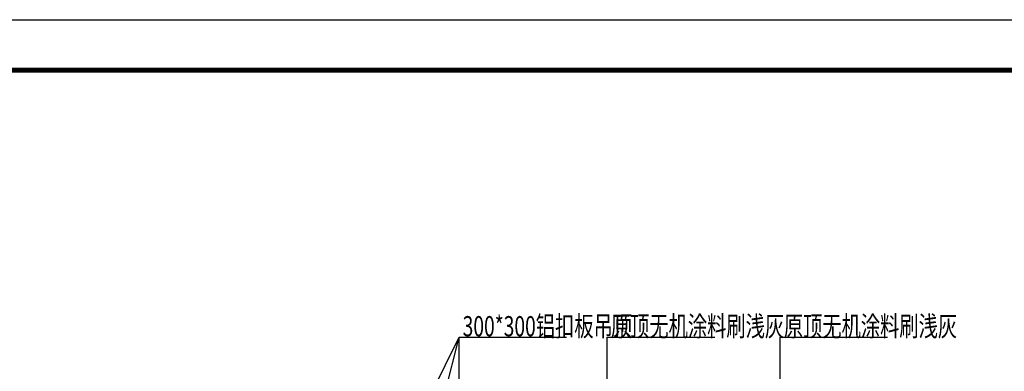
# Model space of a CAD drawing. Units: millimetres. Extents: x 416454 to 7886715, y -4200022 to -1100228.
# Drawn here: x 7724681 to 7744212, y -4143992 to -4137022 of the extents above; entities that cross this region are included whole.
import ezdxf

# ---------------------------------------------------------------- set-up
doc = ezdxf.new("R2010")
doc.units = ezdxf.units.MM
for name, color, linetype in [('PUB_TEXT', 7, 'Continuous'), ('tk', 7, 'Continuous'), ('地面索引', 3, 'Continuous')]:
    doc.layers.add(name, color=color, linetype=linetype)
doc.styles.add('ROMANS', font='txt')
doc.styles.add('天和', font='天和字符', dxfattribs={"width": 0.7, "bigfont": '天和汉字'})
doc.dimstyles.new('100', dxfattribs={"dimscale": 100, "dimtxt": 2.8, "dimasz": 1.5, "dimexe": 0.8, "dimexo": 2, "dimgap": 0.8, "dimtad": 1, "dimdec": 0, "dimzin": 0, "dimdsep": 46, "dimtxsty": 'ROMANS', "dimblk1": 'ARCHTICK', "dimblk2": 'ARCHTICK', "dimsah": 1, "dimcen": 0.6, "dimdle": 0.8, "dimclrd": 3, "dimclre": 3, "dimclrt": 2, "dimadec": 0, "dimazin": 0, "dimtfac": 1, "dimtdec": 0, "dimtofl": 0, "dimtmove": 2, "dimatfit": 3, "dimfxl": 1, "dimtolj": 1, "dimtzin": 0, "dimarcsym": 0})

# ---------------------------------------------------------------- blocks, each defined once
blk = doc.blocks.new('A$C187C6286')
at = {"layer": 'tk', "color": 7}
blk.add_line((0, 420), (594, 420), dxfattribs=at)
at = {"layer": 'tk', "color": 7, "const_width": 1}
blk.add_lwpolyline([(30, 410), (584, 410), (584, 10), (30, 10)], close=True, dxfattribs=at)
blk = doc.blocks.new('_ARCHTICK')
at = {"color": 0, "linetype": 'ByBlock', "const_width": 0.15}
blk.add_lwpolyline([(-0.5, -0.5), (0.5, 0.5)], dxfattribs=at)

msp = doc.modelspace()

# ---------------------------------------------------------------- block references
at = {"layer": 'tk', "color": 7, "xscale": 100, "yscale": 100, "zscale": 100}
msp.add_blockref('A$C187C6286', (7708514.8, -4179021.7), dxfattribs=at)

# ---------------------------------------------------------------- texts
at = {"layer": 'PUB_TEXT', "style": '天和', "width": 0.7}
for s, p in [('300*300铝扣板吊顶', (7733467.5, -4143297.6)), ('原顶无机涂料刷浅灰', (7736406.1, -4143297.6)), ('原顶无机涂料刷浅灰', (7739837, -4143297.6))]:
    msp.add_text(s, height=400, dxfattribs=at).set_placement(p)

# ---------------------------------------------------------------- leaders
at = {"layer": '地面索引', "color": 3}
for points in [[(7730376.3, -4149380.3), (7733397.8, -4143318.1)], [(7731837, -4149413.9), (7733397.8, -4143318.1), (7735528.3, -4143318.1)], [(7733397.8, -4149361.8), (7733397.8, -4143318.1), (7735528.3, -4143318.1)], [(7736336.4, -4149361.8), (7736336.4, -4143318.1), (7738466.9, -4143318.1)], [(7739767.3, -4149361.8), (7739767.3, -4143318.1), (7741897.8, -4143318.1)]]:
    msp.add_leader(points, dimstyle='100', override={"dimasz": 2, "dimtad": 0, "dimclrd": 253}, dxfattribs=at)

doc.saveas('drawing.dxf')
